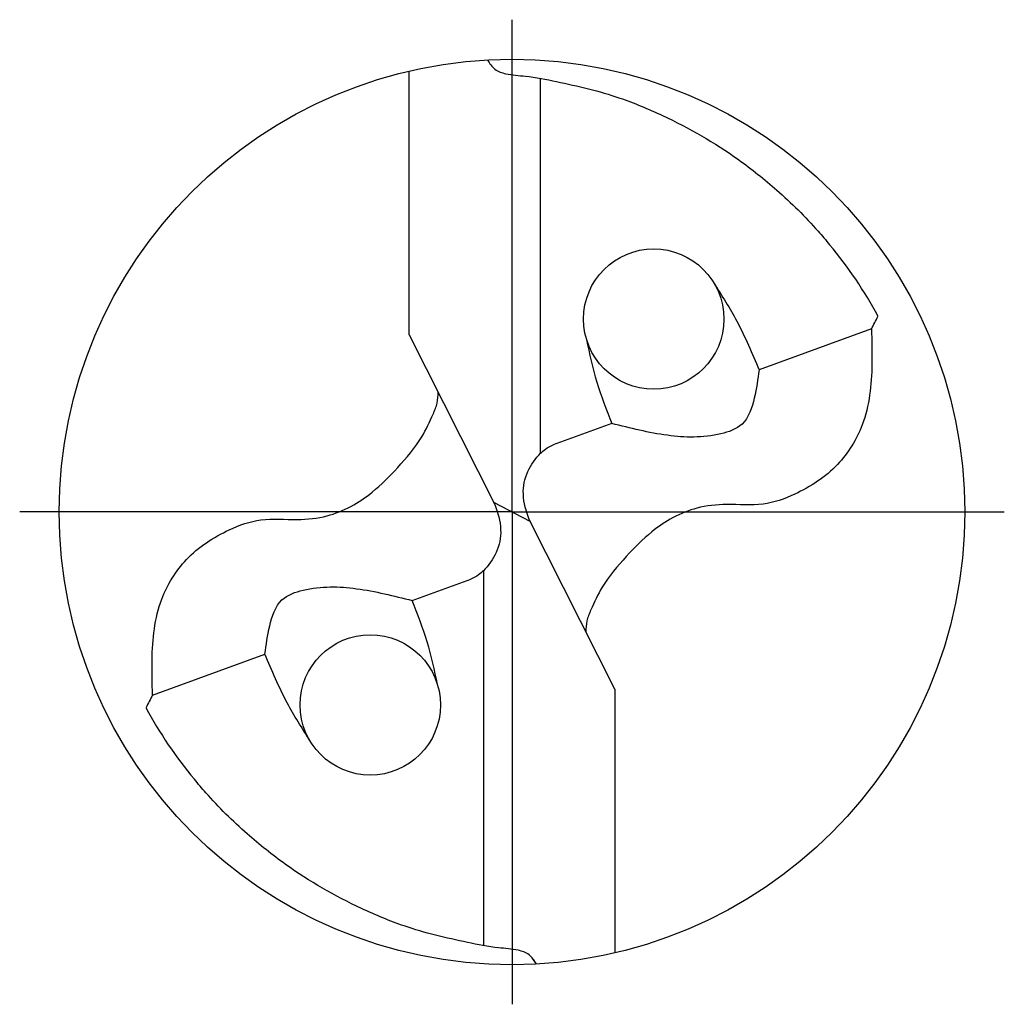
# Model space of a CAD drawing. Units: millimetres. Extents: x -197 to 397, y -196 to 225.
# Drawn here: x -96 to -56, y -20 to 20 of the extents above; entities that cross this region are included whole.
import ezdxf

# ---------------------------------------------------------------- set-up
doc = ezdxf.new("R2010")
doc.units = ezdxf.units.MM
doc.linetypes.add('GEN7', pattern=[15, 10, -2.5, 0, -2.5])
for name, color, linetype in [('AM_0', 7, 'CONTINUOUS'), ('AM_5', 3, 'CONTINUOUS'), ('AM_7', 4, 'GEN7')]:
    doc.layers.add(name, color=color, linetype=linetype)

# ---------------------------------------------------------------- blocks, each defined once
blk = doc.blocks.new('MEGA_DRILL_INOX_grosser_6')
at = {"layer": 'AM_0'}
for p, q in [((-0.1136, 0.1956), (-0.1136, 0.4869)), ((0.0314, 0.0648), (0.0314, 0.4789)), ((0.397, 0.2023), (0.2729, 0.157)), ((-0.1136, 0.1956), (-0.0188, 0.0084)), ((0.1103, 0.0977), (0.0454, 0.0741)), ((0.0199, -0.0106), (-0.0199, 0.0106)), ((0.1136, -0.1956), (0.0188, -0.0084)), ((-0.0314, -0.0648), (-0.0314, -0.4789)), ((-0.1103, -0.0977), (-0.0454, -0.0741)), ((-0.397, -0.2023), (-0.2729, -0.157)), ((0.1136, -0.1956), (0.1136, -0.4869))]:
    blk.add_line(p, q, dxfattribs=at)
for centre, radius in [((0, 0), 0.5), ((0.1565, 0.2131), 0.0775), ((-0.1565, -0.2131), 0.0775)]:
    blk.add_circle(centre, radius, dxfattribs=at)
for centre, radius, start, end in [((0, 0), 0.4584, 28.1255, 40.068), ((-0.0848, 0.4627), 0.5477, 331.6029, 333.2349), ((0.0848, -0.4627), 0.5477, 151.6029, 153.2349), ((0, 0), 0.4584, 208.1255, 220.068)]:
    blk.add_arc(centre, radius, start, end, dxfattribs=at)
for points, knots in [([(-0.0272, 0.4993), (-0.0248, 0.4955), (-0.0199, 0.4879), (-0.0039, 0.4826), (0.0192, 0.4815), (0.0615, 0.4732), (0.1128, 0.461), (0.1807, 0.4327), (0.2396, 0.3991), (0.2955, 0.3539), (0.3287, 0.3217), (0.3466, 0.3002), (0.3508, 0.2951)], [0, 0, 0, 0, 0.903425, 1.803152, 3.290033, 5.694158, 10.639701, 14.139508, 20.796333, 24.507349, 28.918582, 30.278084, 30.278084, 30.278084, 30.278084]), ([(0.2233, 0.2524), (0.232, 0.2387), (0.2513, 0.2084), (0.2652, 0.1752), (0.2729, 0.157)], [0, 0, 0, 0, 0.0485492, 0.1077017, 0.1077017, 0.1077017, 0.1077017]), ([(0.397, 0.2023), (0.3974, 0.1892), (0.3984, 0.1538), (0.393, 0.1), (0.361, 0.0482), (0.3194, 0.0211), (0.2764, 0.0056), (0.2394, 0.0096), (0.196, 0.0051), (0.1572, -0.0168), (0.1251, -0.0497), (0.1009, -0.078), (0.0891, -0.1034), (0.082, -0.12), (0.0817, -0.1284), (0.0815, -0.1326)], [0, 0, 0, 0, 0.0391125, 0.1067047, 0.1583841, 0.2158925, 0.252647, 0.2928643, 0.3259505, 0.38222, 0.4213221, 0.4644085, 0.4925383, 0.5053279, 0.5177743, 0.5177743, 0.5177743, 0.5177743]), ([(0.0823, 0.1906), (0.0856, 0.1747), (0.0924, 0.143), (0.1043, 0.1128), (0.1103, 0.0977)], [0, 0, 0, 0, 0.04851956, 0.09714224, 0.09714224, 0.09714224, 0.09714224]), ([(0.2729, 0.157), (0.2715, 0.1467), (0.2686, 0.1262), (0.2587, 0.0951), (0.2194, 0.0814), (0.1701, 0.0826), (0.1307, 0.0926), (0.1103, 0.0977)], [0, 0, 0, 0, 0.0315562, 0.0633761, 0.0892264, 0.1481396, 0.2108572, 0.2108572, 0.2108572, 0.2108572]), ([(-0.397, -0.2023), (-0.3974, -0.1892), (-0.3984, -0.1538), (-0.393, -0.1), (-0.361, -0.0482), (-0.3194, -0.0211), (-0.2764, -0.0056), (-0.2394, -0.0096), (-0.196, -0.0051), (-0.1572, 0.0168), (-0.1251, 0.0497), (-0.1009, 0.078), (-0.0891, 0.1034), (-0.082, 0.12), (-0.0817, 0.1284), (-0.0815, 0.1326)], [0, 0, 0, 0, 0.0391125, 0.1067047, 0.1583841, 0.2158925, 0.252647, 0.2928643, 0.3259505, 0.38222, 0.4213221, 0.4644085, 0.4925383, 0.5053279, 0.5177743, 0.5177743, 0.5177743, 0.5177743]), ([(0.0188, -0.0084), (0.0158, 0.0008), (0.0102, 0.0183), (0.0158, 0.0453), (0.0271, 0.061), (0.0374, 0.0703), (0.0425, 0.0727), (0.0454, 0.0741)], [0, 0, 0, 0, 0.02878106, 0.0543493, 0.07902095, 0.08590801, 0.09564168, 0.09564168, 0.09564168, 0.09564168]), ([(-0.0188, 0.0084), (-0.0158, -0.0008), (-0.0102, -0.0183), (-0.0158, -0.0453), (-0.0271, -0.061), (-0.0374, -0.0703), (-0.0425, -0.0727), (-0.0454, -0.0741)], [0, 0, 0, 0, 0.02878106, 0.0543493, 0.07902095, 0.08590801, 0.09564168, 0.09564168, 0.09564168, 0.09564168]), ([(-0.2729, -0.157), (-0.2715, -0.1467), (-0.2686, -0.1262), (-0.2587, -0.0951), (-0.2194, -0.0814), (-0.1701, -0.0826), (-0.1307, -0.0926), (-0.1103, -0.0977)], [0, 0, 0, 0, 0.0315562, 0.0633761, 0.0892264, 0.1481396, 0.2108572, 0.2108572, 0.2108572, 0.2108572]), ([(-0.0823, -0.1906), (-0.0856, -0.1747), (-0.0924, -0.143), (-0.1043, -0.1128), (-0.1103, -0.0977)], [0, 0, 0, 0, 0.04851956, 0.09714224, 0.09714224, 0.09714224, 0.09714224]), ([(-0.2233, -0.2524), (-0.232, -0.2387), (-0.2513, -0.2084), (-0.2652, -0.1752), (-0.2729, -0.157)], [0, 0, 0, 0, 0.0485492, 0.1077017, 0.1077017, 0.1077017, 0.1077017]), ([(0.0272, -0.4993), (0.0248, -0.4955), (0.0199, -0.4879), (0.0039, -0.4826), (-0.0192, -0.4815), (-0.0615, -0.4732), (-0.1128, -0.461), (-0.1807, -0.4327), (-0.2396, -0.3991), (-0.2955, -0.3539), (-0.3287, -0.3217), (-0.3466, -0.3002), (-0.3508, -0.2951)], [0, 0, 0, 0, 0.903425, 1.803152, 3.290033, 5.694158, 10.639701, 14.139508, 20.796333, 24.507349, 28.918582, 30.278084, 30.278084, 30.278084, 30.278084])]:
    blk.add_open_spline(points, degree=3, knots=knots, dxfattribs=at)
at = {"layer": 'AM_5'}
blk.add_line((0.0272, -0.4993), (0.0224, -0.4925), dxfattribs=at)
at = {"layer": 'AM_7'}
for q in [(0, 0.5437), (-0.5437, 0), (0.5437, 0), (0, -0.5437)]:
    blk.add_line((0, 0), q, dxfattribs=at)

msp = doc.modelspace()

# ---------------------------------------------------------------- block references
at = {"layer": 'AM_0', "xscale": 36, "yscale": 36, "zscale": 36}
msp.add_blockref('MEGA_DRILL_INOX_grosser_6', (-76, 0), dxfattribs=at)

doc.saveas('drawing.dxf')
